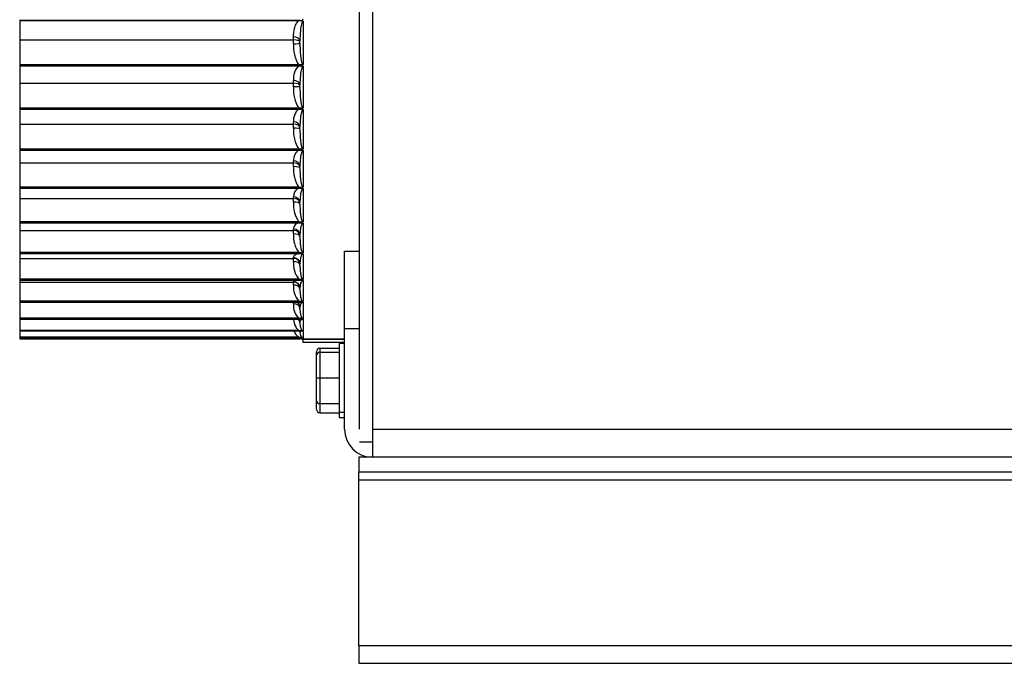
# Model space of a CAD drawing. Units: inches. Extents: x -131 to 143, y -164 to 25.
# Drawn here: x 15 to 20, y -108 to -105 of the extents above; entities that cross this region are included whole.
import ezdxf

# ---------------------------------------------------------------- set-up
doc = ezdxf.new("R2010")
doc.units = ezdxf.units.IN
doc.header["$MEASUREMENT"] = 0
for name, color, linetype in [('30161', 7, 'Continuous'), ('PL59765', 7, 'Continuous'), ('PL63514', 7, 'Continuous'), ('PL63515', 7, 'Continuous'), ('PL63584', 7, 'Continuous')]:
    doc.layers.add(name, color=color, linetype=linetype)

# ---------------------------------------------------------------- blocks, each defined once
blk = doc.blocks.new('GLASS DOOR')
at = {"layer": '30161', "color": 7, "linetype": 'Continuous'}
for p, q in [((-0.1899, 1.529), (-0.1899, 1.5096)), ((-0.1899, 1.529), (-0.0965, 1.529)), ((-0.0695, 1.5511), (-0.0965, 1.5511)), ((-0.0965, 1.5511), (-0.0965, 1.2181)), ((-0.2055, 1.494), (-0.2055, 1.5109)), ((-0.2055, 1.3846), (-0.2055, 1.494)), ((-0.1899, 1.5096), (-0.1899, 1.3846)), ((-0.1899, 1.5096), (-0.0965, 1.5096)), ((-0.2055, 1.3846), (-0.1899, 1.3846)), ((-0.2055, 1.2752), (-0.2055, 1.3846)), ((-0.1899, 1.3846), (-0.1899, 1.2596)), ((-0.1899, 1.3846), (-0.0965, 1.3846)), ((-0.2055, 1.2333), (-0.2055, 1.2752)), ((-0.1899, 1.2596), (-0.0965, 1.2596)), ((-0.1899, 1.2596), (-0.1899, 1.2153)), ((-0.1899, 1.2153), (-0.0965, 1.2153)), ((-0.0965, 1.2181), (-0.0695, 1.2181)), ((-0.0965, 1.2181), (-0.0965, 1.1931)), ((-0.0965, 1.1931), (-0.0695, 1.1931))]:
    blk.add_line(p, q, dxfattribs=at)
for centre, start, end in [((-0.1899, 1.494), 90, 180), ((-0.1899, 1.2752), 180, 270)]:
    blk.add_arc(centre, 0.0156, start, end, dxfattribs=at)
for centre, major_axis, start_param, end_param in [((-0.1899, 1.5109), (0, -0.018), 3.141593, 4.712389), ((-0.1899, 1.2333), (0, 0.018), 1.570796, 3.141593)]:
    blk.add_ellipse(centre, major_axis=major_axis, ratio=0.866025, start_param=start_param, end_param=end_param, dxfattribs=at)
at = {"layer": 'PL59765', "color": 7, "linetype": 'Continuous'}
for p, q in [((-1.6455, 3.1219), (-1.6455, 3.1199)), ((-1.6455, 3.1199), (-0.2861, 3.1199)), ((-1.6455, 3.1199), (-1.6455, 3.1174)), ((-1.6455, 3.1174), (-1.6455, 3.0237)), ((-1.6455, 3.1174), (-0.2861, 3.1174)), ((-0.2861, 3.1174), (-0.2861, 3.1219)), ((-0.2861, 3.1174), (-0.2727, 3.1174)), ((-0.2705, 3.115), (-0.2705, 2.905)), ((-1.6455, 3.0237), (-1.6455, 2.9035)), ((-1.6455, 3.0237), (-0.3174, 3.0237)), ((-0.3174, 3.0237), (-0.3174, 3.0382)), ((-0.3174, 3.0051), (-0.3174, 3.0237)), ((-0.2861, 3.0085), (-0.2861, 3.0186)), ((-0.2921, 2.9035), (-1.6455, 2.9035)), ((-1.6455, 2.9035), (-1.6455, 2.9027)), ((-1.6455, 2.9027), (-0.2861, 2.9027)), ((-1.6455, 2.9027), (-1.6455, 2.9009)), ((-1.6455, 2.9009), (-0.2861, 2.9009)), ((-1.6455, 2.9009), (-1.6455, 2.8983)), ((-1.6455, 2.8983), (-1.6455, 2.8142)), ((-1.6455, 2.8983), (-0.2861, 2.8983)), ((-0.2727, 2.9027), (-0.2921, 2.9035)), ((-0.2727, 2.9027), (-0.2861, 2.9027)), ((-0.2861, 2.8983), (-0.2861, 2.9027)), ((-0.2861, 2.8983), (-0.2727, 2.8983)), ((-0.2705, 2.896), (-0.2705, 2.6944)), ((-0.3174, 2.8142), (-0.3174, 2.8273)), ((-1.6455, 2.8142), (-1.6455, 2.6932)), ((-1.6455, 2.8142), (-0.3174, 2.8142)), ((-0.3174, 2.7955), (-0.3174, 2.8142)), ((-0.2861, 2.7953), (-0.2861, 2.805)), ((-0.2921, 2.6932), (-1.6455, 2.6932)), ((-1.6455, 2.6932), (-1.6455, 2.6923)), ((-1.6455, 2.6923), (-1.6455, 2.6907)), ((-1.6455, 2.6923), (-0.2861, 2.6923)), ((-1.6455, 2.6907), (-0.2861, 2.6907)), ((-1.6455, 2.6907), (-1.6455, 2.6881)), ((-1.6455, 2.6881), (-1.6455, 2.6145)), ((-1.6455, 2.6881), (-0.2861, 2.6881)), ((-0.2727, 2.6923), (-0.2921, 2.6932)), ((-0.2727, 2.6923), (-0.2861, 2.6923)), ((-0.2861, 2.6881), (-0.2861, 2.6923)), ((-0.2861, 2.6881), (-0.2727, 2.6881)), ((-0.2705, 2.6859), (-0.2705, 2.4953)), ((-1.6455, 2.6145), (-1.6455, 2.4945)), ((-1.6455, 2.6145), (-0.3174, 2.6145)), ((-0.3174, 2.6145), (-0.3174, 2.6261)), ((-0.3174, 2.596), (-0.3174, 2.6145)), ((-0.2861, 2.5922), (-0.2861, 2.6014)), ((-0.2921, 2.4945), (-1.6455, 2.4945)), ((-1.6455, 2.4945), (-1.6455, 2.4933)), ((-1.6455, 2.4933), (-0.2861, 2.4933)), ((-1.6455, 2.4933), (-1.6455, 2.4919)), ((-1.6455, 2.4919), (-0.2861, 2.4919)), ((-1.6455, 2.4919), (-1.6455, 2.4894)), ((-1.6455, 2.4894), (-1.6455, 2.4274)), ((-1.6455, 2.4894), (-0.2861, 2.4894)), ((-0.2727, 2.4933), (-0.2921, 2.4945)), ((-0.2727, 2.4933), (-0.2861, 2.4933)), ((-0.2861, 2.4894), (-0.2861, 2.4933)), ((-0.2861, 2.4894), (-0.2727, 2.4894)), ((-0.2705, 2.4873), (-0.2705, 2.3103)), ((-0.3174, 2.4274), (-0.3174, 2.4372)), ((-1.6455, 2.4274), (-1.6455, 2.3098)), ((-1.6455, 2.4274), (-0.3174, 2.4274)), ((-0.3174, 2.4092), (-0.3174, 2.4274)), ((-0.2861, 2.4019), (-0.2861, 2.4105)), ((-0.2921, 2.3098), (-1.6455, 2.3098)), ((-1.6455, 2.3098), (-1.6455, 2.3084)), ((-1.6455, 2.3084), (-1.6455, 2.3073)), ((-1.6455, 2.3084), (-0.2861, 2.3084)), ((-1.6455, 2.3073), (-0.2861, 2.3073)), ((-1.6455, 2.3073), (-1.6455, 2.3048)), ((-1.6455, 2.3048), (-1.6455, 2.2552)), ((-1.6455, 2.3048), (-0.2861, 2.3048)), ((-0.2727, 2.3084), (-0.2921, 2.3098)), ((-0.2727, 2.3084), (-0.2861, 2.3084)), ((-0.2861, 2.3048), (-0.2861, 2.3084)), ((-0.2861, 2.3048), (-0.2727, 2.3048)), ((-0.2705, 2.3029), (-0.2705, 2.1417)), ((-1.6455, 2.2552), (-1.6455, 2.1416)), ((-1.6455, 2.2552), (-0.3174, 2.2552)), ((-0.3174, 2.2552), (-0.3174, 2.2631)), ((-0.3174, 2.2376), (-0.3174, 2.2552)), ((-0.2861, 2.2269), (-0.2861, 2.2347)), ((-0.2921, 2.1416), (-1.6455, 2.1416)), ((-1.6455, 2.1416), (-1.6455, 2.14)), ((-1.6455, 2.14), (-0.2861, 2.14)), ((-1.6455, 2.14), (-1.6455, 2.1392)), ((-1.6455, 2.1392), (-0.2861, 2.1392)), ((-1.6455, 2.1392), (-1.6455, 2.1367)), ((-1.6455, 2.1367), (-1.6455, 2.1002)), ((-1.6455, 2.1367), (-0.2861, 2.1367)), ((-0.3174, 2.1002), (-0.3174, 2.106)), ((-0.2727, 2.14), (-0.2921, 2.1416)), ((-0.2727, 2.14), (-0.2861, 2.14)), ((-0.2861, 2.1367), (-0.2861, 2.14)), ((-0.2861, 2.1367), (-0.2727, 2.1367)), ((-0.2705, 2.135), (-0.2705, 1.9917)), ((-1.6455, 2.1002), (-1.6455, 1.992)), ((-1.6455, 2.1002), (-0.3174, 2.1002)), ((-0.3174, 2.0835), (-0.3174, 2.1002)), ((-0.2861, 2.0695), (-0.2861, 2.0764)), ((-0.2921, 1.992), (-1.6455, 1.992)), ((-1.6455, 1.992), (-1.6455, 1.9902)), ((-1.6455, 1.9902), (-1.6455, 1.9897)), ((-1.6455, 1.9902), (-0.2861, 1.9902)), ((-1.6455, 1.9897), (-0.2861, 1.9897)), ((-1.6455, 1.9897), (-1.6455, 1.9874)), ((-1.6455, 1.9874), (-1.6455, 1.9643)), ((-1.6455, 1.9874), (-0.2861, 1.9874)), ((-1.6455, 1.9643), (-1.6455, 1.863)), ((-1.6455, 1.9643), (-0.3174, 1.9643)), ((-0.3174, 1.9643), (-0.3174, 1.9681)), ((-0.3174, 1.9487), (-0.3174, 1.9643)), ((-0.2727, 1.9902), (-0.2921, 1.992)), ((-0.2727, 1.9902), (-0.2861, 1.9902)), ((-0.2861, 1.9874), (-0.2861, 1.9902)), ((-0.2861, 1.9874), (-0.2727, 1.9874)), ((-0.2705, 1.9859), (-0.2705, 1.8624)), ((-0.2861, 1.9316), (-0.2861, 1.9376)), ((-0.2921, 1.863), (-1.6455, 1.863)), ((-1.6455, 1.863), (-1.6455, 1.8611)), ((-0.2727, 1.8611), (-0.2921, 1.863)), ((-1.6455, 1.8611), (-0.2861, 1.8611)), ((-1.6455, 1.8611), (-1.6455, 1.8609)), ((-1.6455, 1.8609), (-0.2861, 1.8609)), ((-1.6455, 1.8609), (-1.6455, 1.8587)), ((-1.6455, 1.8587), (-1.6455, 1.8494)), ((-1.6455, 1.8587), (-0.2861, 1.8587)), ((-1.6455, 1.8494), (-1.6455, 1.7564)), ((-1.6455, 1.8494), (-0.3174, 1.8494)), ((-0.3174, 1.8494), (-0.3174, 1.8512)), ((-0.3174, 1.8351), (-0.3174, 1.8494)), ((-0.2727, 1.8611), (-0.2861, 1.8611)), ((-0.2861, 1.8587), (-0.2861, 1.8611)), ((-0.2861, 1.8587), (-0.2727, 1.8587)), ((-0.2861, 1.8151), (-0.2861, 1.82)), ((-0.2705, 1.8575), (-0.2705, 1.7553)), ((-0.2921, 1.7564), (-1.6455, 1.7564)), ((-1.6455, 1.7564), (-1.6455, 1.7543)), ((-1.6455, 1.7543), (-0.2861, 1.7543)), ((-1.6455, 1.7543), (-1.6455, 1.7524)), ((-1.6455, 1.7524), (-1.6455, 1.6734)), ((-1.6455, 1.7524), (-0.2861, 1.7524)), ((-0.3174, 1.7441), (-0.3174, 1.7524)), ((-0.2727, 1.7543), (-0.2921, 1.7564)), ((-0.2727, 1.7543), (-0.2861, 1.7543)), ((-0.2861, 1.7524), (-0.2861, 1.7543)), ((-0.2861, 1.7524), (-0.2727, 1.7524)), ((-0.2861, 1.7255), (-0.2861, 1.7254)), ((-0.2861, 1.7215), (-0.2861, 1.7254)), ((-0.2705, 1.7514), (-0.2705, 1.672)), ((-0.2921, 1.6734), (-1.6455, 1.6734)), ((-1.6455, 1.6734), (-1.6455, 1.6712)), ((-0.2727, 1.6712), (-0.2921, 1.6734)), ((-1.6455, 1.6712), (-0.2861, 1.6712)), ((-1.6455, 1.6712), (-1.6455, 1.6698)), ((-1.6455, 1.6698), (-1.6455, 1.6151)), ((-1.6455, 1.6698), (-0.2861, 1.6698)), ((-0.2727, 1.6712), (-0.2861, 1.6712)), ((-0.2861, 1.6698), (-0.2861, 1.6712)), ((-0.2861, 1.6698), (-0.2727, 1.6698)), ((-0.2861, 1.6521), (-0.2861, 1.6548)), ((-0.2705, 1.669), (-0.2705, 1.6134)), ((-0.2921, 1.6151), (-1.6455, 1.6151)), ((-1.6455, 1.6151), (-1.6455, 1.6129)), ((-1.6455, 1.6129), (-0.2861, 1.6129)), ((-1.6455, 1.6129), (-1.6455, 1.612)), ((-1.6455, 1.612), (-1.6455, 1.5824)), ((-1.6455, 1.612), (-0.2861, 1.612)), ((-0.2921, 1.5824), (-1.6455, 1.5824)), ((-1.6455, 1.5824), (-1.6455, 1.5802)), ((-1.6455, 1.5802), (-0.2861, 1.5802)), ((-1.6455, 1.5802), (-1.6455, 1.5798)), ((-1.6455, 1.5798), (-1.6455, 1.5756)), ((-1.6455, 1.5798), (-0.2861, 1.5798)), ((-0.2727, 1.6129), (-0.2921, 1.6151)), ((-0.2727, 1.5802), (-0.2921, 1.5824)), ((-0.2727, 1.6129), (-0.2861, 1.6129)), ((-0.2861, 1.612), (-0.2861, 1.6129)), ((-0.2861, 1.612), (-0.2727, 1.612)), ((-0.2861, 1.612), (-0.2861, 1.6106)), ((-0.2861, 1.6106), (-0.2861, 1.6092)), ((-0.2861, 1.6077), (-0.2861, 1.6092)), ((-0.2727, 1.5802), (-0.2861, 1.5802)), ((-0.2861, 1.5798), (-0.2861, 1.5802)), ((-0.2861, 1.5798), (-0.2727, 1.5798)), ((-0.2705, 1.6115), (-0.2705, 1.5804)), ((-0.2705, 1.5795), (-0.2705, 1.5726)), ((-0.2921, 1.5756), (-1.6455, 1.5756)), ((-1.6455, 1.5756), (-1.6455, 1.5734)), ((-1.6455, 1.5734), (-0.2861, 1.5734)), ((-0.2763, 1.5738), (-0.2921, 1.5756)), ((-0.2753, 1.5734), (-0.2861, 1.5734)), ((-0.2705, 1.5716), (-0.2705, 1.5728)), ((-0.2705, 1.5726), (-0.0695, 1.5726)), ((-0.2705, 1.556), (-0.2705, 1.5716)), ((-0.0695, 1.5716), (-0.2705, 1.5716)), ((-0.0695, 1.556), (-0.2705, 1.556))]:
    blk.add_line(p, q, dxfattribs=at)
for centre, radius, start, end in [((-0.2811, 3.132), 0.0131, 309.4805, 323.8083), ((-0.2811, 3.1072), 0.0131, 36.2221, 50.5362), ((-0.1502, 2.9927), 0.1677, 175.7381, 212.1491), ((-0.2241, 2.8348), 0.0935, 136.6232, 184.6301), ((-0.2807, 2.9127), 0.0128, 308.4879, 322.891), ((-0.2807, 2.8883), 0.0128, 37.156, 51.5374), ((-0.1485, 2.783), 0.1694, 175.7484, 211.9858), ((-0.2407, 2.6319), 0.0769, 131.983, 184.3588), ((-0.2802, 2.7022), 0.0124, 307.0698, 321.5533), ((-0.2802, 2.6781), 0.0125, 38.5123, 52.9643), ((-0.1507, 2.5836), 0.1672, 175.7352, 212.1959), ((-0.2563, 2.441), 0.0612, 125.8385, 183.5838), ((-0.2797, 2.5031), 0.012, 305.2022, 319.7411), ((-0.2797, 2.4795), 0.012, 40.3457, 54.8409), ((-0.1566, 2.3971), 0.1613, 175.6992, 212.7907), ((-0.2702, 2.2644), 0.0472, 117.6901, 181.6448), ((-0.279, 2.3181), 0.0116, 302.8581, 317.3804), ((-0.2791, 2.295), 0.0116, 42.7311, 57.1939), ((-0.1659, 2.2261), 0.1519, 175.6438, 213.8026), ((-0.2816, 2.1041), 0.0358, 107.0358, 176.9349), ((-0.2784, 2.1497), 0.0113, 300.0139, 314.3757), ((-0.2784, 2.1269), 0.0113, 45.7649, 60.0465), ((-0.1781, 2.0727), 0.1396, 175.5759, 215.2895), ((-0.2777, 2.0001), 0.0111, 296.6575, 310.6104), ((-0.2777, 1.9774), 0.0112, 49.5645, 63.4101), ((-0.1927, 1.9389), 0.125, 175.5101, 217.3412), ((-0.2088, 1.8265), 0.1089, 175.4767, 220.0919), ((-0.2771, 1.8715), 0.0112, 292.8001, 305.9532), ((-0.2771, 1.8483), 0.0113, 54.2614, 67.2726), ((-0.2257, 1.7369), 0.092, 175.5389, 223.7376), ((-0.2712, 2.552), 0.7978, 268.6046, 270.0558), ((-0.2765, 1.7657), 0.012, 288.4888, 300.2785), ((-0.2766, 1.7408), 0.0122, 59.9803, 71.5858), ((-0.2423, 1.6715), 0.0752, 175.8332, 228.5623), ((-0.2761, 1.6848), 0.014, 283.813, 293.5076), ((-0.271, 1.6539), 0.0152, 88.1165, 176.6135), ((-0.2762, 1.6559), 0.0143, 66.7966, 76.2598), ((-0.258, 1.6311), 0.0595, 198.9439, 234.969), ((-0.2722, 1.5687), 0.0428, 87.7896, 109.0384), ((-0.2705, 1.5882), 0.0156, 212.8946, 270), ((-0.2757, 1.6321), 0.0194, 278.8925, 285.6751), ((-0.2758, 1.592), 0.0202, 74.6695, 81.1759), ((-0.2755, 1.621), 0.041, 273.8461, 276.9997), ((-0.2757, 1.5345), 0.0454, 83.3718, 86.2181)]:
    blk.add_arc(centre, radius, start, end, dxfattribs=at)
for centre, major_axis, ratio, start_param, end_param in [((-0.3174, 3.0186), (0.0312, 0), 0.627469, 0, 1.570796), ((-0.3174, 3.0142), (0.0313, 0), 0.304945, 0, 1.570796), ((-0.3174, 3.0085), (0.0312, 0), 0.106895, 4.712389, 6.283185), ((-0.3174, 2.805), (0.0312, 0), 0.712137, 0, 1.570796), ((-0.3174, 2.801), (0.0313, 0), 0.421343, 0, 1.570796), ((-0.3174, 2.7953), (0.0312, 0), 0.00714, 0, 1.570796), ((-0.3174, 2.6014), (-0.0313, 0), 0.787522, 3.141593, 4.712389), ((-0.3174, 2.5979), (-0.0313, 0), 0.532248, 3.141593, 4.712389), ((-0.3174, 2.5922), (-0.0313, 0), 0.121082, 3.141593, 4.712389), ((-0.3174, 2.4105), (-0.0312, 0), 0.85264, 3.141593, 4.712389), ((-0.3174, 2.4075), (-0.0313, 0), 0.636214, 3.141593, 4.712389), ((-0.3174, 2.4019), (-0.0313, 0), 0.233445, 3.141593, 4.712389), ((-0.3174, 2.2347), (-0.0312, 0), 0.906643, 3.141593, 4.712389), ((-0.3174, 2.2323), (-0.0313, 0), 0.731886, 3.141593, 4.712389), ((-0.3174, 2.2269), (-0.0313, 0), 0.342766, 3.141593, 4.712389), ((-0.3174, 2.0764), (-0.0313, 0), 0.948826, 3.141593, 4.712389), ((-0.3174, 2.0746), (-0.0313, 0), 0.818017, 3.141593, 4.712389), ((-0.3174, 2.0695), (-0.0312, 0), 0.447617, 3.141593, 4.712389), ((-0.3174, 1.9376), (0.0312, 0), 0.97864, 0, 1.570796), ((-0.3174, 1.9364), (0.0313, 0), 0.893484, 0, 1.570796), ((-0.3174, 1.9316), (0.0312, 0), 0.546634, 0, 1.570796), ((-0.3174, 1.82), (0.0312, 0), 0.995695, 0, 1.570796), ((-0.3174, 1.8195), (0.0312, 0), 0.957303, 0, 1.570796), ((-0.3174, 1.8151), (0.0312, 0), 0.638524, 0, 1.570796), ((-0.3174, 1.7215), (-0.0313, 0), 0.72209, 3.141593, 4.712389), ((-0.3174, 1.6521), (0.0312, 0), 0.796242, 0, 0.790938), ((-0.3174, 1.6548), (0.0312, 0), 0.990812, 0, 0.505726), ((-0.3174, 1.6077), (-0.0313, 0), 0.860014, 3.141593, 3.302222)]:
    blk.add_ellipse(centre, major_axis=major_axis, ratio=ratio, start_param=start_param, end_param=end_param, dxfattribs=at)
for points, knots in [([(-0.3174, 3.0382), (-0.3174, 3.0522), (-0.316, 3.066), (-0.3106, 3.0864), (-0.3082, 3.0931), (-0.3035, 3.1029), (-0.3017, 3.106), (-0.2974, 3.1122), (-0.295, 3.1152), (-0.2921, 3.1179)], [0, 0, 0, 0, 0.5, 0.5, 0.75, 0.75, 0.875, 0.875, 1, 1, 1, 1]), ([(-0.2705, 3.115), (-0.2717, 3.115), (-0.2726, 3.1142), (-0.2741, 3.1126), (-0.2747, 3.1117), (-0.2762, 3.1089), (-0.277, 3.1069), (-0.279, 3.1009), (-0.2799, 3.0969), (-0.2823, 3.0846), (-0.2833, 3.0764), (-0.2856, 3.0516), (-0.2861, 3.0351), (-0.2861, 3.0186)], [0, 0, 0, 0, 0.03125, 0.03125, 0.0625, 0.0625, 0.125, 0.125, 0.25, 0.25, 0.5, 0.5, 1, 1, 1, 1]), ([(-0.2861, 3.0085), (-0.2861, 2.9982), (-0.2859, 2.9879), (-0.2855, 2.9776), (-0.2851, 2.9695), (-0.2846, 2.9614), (-0.2839, 2.9534), (-0.2834, 2.9479), (-0.2828, 2.9425), (-0.2821, 2.9371), (-0.2815, 2.9334), (-0.2809, 2.9297), (-0.2802, 2.9261), (-0.2797, 2.9236), (-0.2792, 2.9211), (-0.2785, 2.9187), (-0.278, 2.917), (-0.2776, 2.9153), (-0.277, 2.9137), (-0.2766, 2.9125), (-0.2761, 2.9114), (-0.2756, 2.9103), (-0.2751, 2.9092), (-0.2745, 2.9082), (-0.2738, 2.9072), (-0.2735, 2.9068), (-0.2732, 2.9064), (-0.2728, 2.9061), (-0.2724, 2.9057), (-0.272, 2.9054), (-0.2715, 2.9052), (-0.2712, 2.9051), (-0.2708, 2.905), (-0.2705, 2.905)], [0, 0, 0, 0, 0.288679, 0.288679, 0.288679, 0.515799, 0.515799, 0.515799, 0.669606, 0.669606, 0.669606, 0.774075, 0.774075, 0.774075, 0.845323, 0.845323, 0.845323, 0.894199, 0.894199, 0.894199, 0.928022, 0.928022, 0.928022, 0.961655, 0.961655, 0.961655, 0.975992, 0.975992, 0.975992, 0.990589, 0.990589, 0.990589, 1, 1, 1, 1]), ([(-0.2705, 2.896), (-0.2717, 2.896), (-0.2726, 2.8953), (-0.2741, 2.8938), (-0.2747, 2.8929), (-0.2762, 2.8903), (-0.277, 2.8884), (-0.279, 2.8827), (-0.2799, 2.8789), (-0.2823, 2.8673), (-0.2833, 2.8595), (-0.2856, 2.8361), (-0.2861, 2.8206), (-0.2861, 2.805)], [0, 0, 0, 0, 0.03125, 0.03125, 0.0625, 0.0625, 0.125, 0.125, 0.25, 0.25, 0.5, 0.5, 1, 1, 1, 1]), ([(-0.2861, 2.7953), (-0.2861, 2.7852), (-0.2859, 2.7752), (-0.2855, 2.7652), (-0.2851, 2.7573), (-0.2846, 2.7494), (-0.2839, 2.7415), (-0.2834, 2.7362), (-0.2828, 2.7309), (-0.2821, 2.7257), (-0.2815, 2.7221), (-0.2809, 2.7185), (-0.2802, 2.7149), (-0.2797, 2.7125), (-0.2792, 2.7101), (-0.2785, 2.7077), (-0.278, 2.7061), (-0.2776, 2.7045), (-0.277, 2.7029), (-0.2766, 2.7018), (-0.2761, 2.7007), (-0.2756, 2.6996), (-0.2751, 2.6986), (-0.2745, 2.6975), (-0.2738, 2.6966), (-0.2735, 2.6962), (-0.2732, 2.6958), (-0.2728, 2.6955), (-0.2724, 2.6951), (-0.272, 2.6948), (-0.2715, 2.6946), (-0.2712, 2.6945), (-0.2708, 2.6944), (-0.2705, 2.6944)], [0, 0, 0, 0, 0.288679, 0.288679, 0.288679, 0.515799, 0.515799, 0.515799, 0.669606, 0.669606, 0.669606, 0.774075, 0.774075, 0.774075, 0.845323, 0.845323, 0.845323, 0.894199, 0.894199, 0.894199, 0.928022, 0.928022, 0.928022, 0.961655, 0.961655, 0.961655, 0.975992, 0.975992, 0.975992, 0.990589, 0.990589, 0.990589, 1, 1, 1, 1]), ([(-0.2705, 2.6859), (-0.2717, 2.6859), (-0.2726, 2.6852), (-0.2741, 2.6838), (-0.2747, 2.683), (-0.2762, 2.6806), (-0.277, 2.6788), (-0.279, 2.6735), (-0.2799, 2.67), (-0.2823, 2.6592), (-0.2833, 2.652), (-0.2856, 2.6302), (-0.2861, 2.6158), (-0.2861, 2.6014)], [0, 0, 0, 0, 0.03125, 0.03125, 0.0625, 0.0625, 0.125, 0.125, 0.25, 0.25, 0.5, 0.5, 1, 1, 1, 1]), ([(-0.2861, 2.5922), (-0.2861, 2.5825), (-0.2859, 2.5729), (-0.2855, 2.5632), (-0.2851, 2.5557), (-0.2846, 2.5481), (-0.2839, 2.5405), (-0.2834, 2.5354), (-0.2828, 2.5304), (-0.2821, 2.5253), (-0.2815, 2.5218), (-0.2809, 2.5184), (-0.2802, 2.515), (-0.2797, 2.5127), (-0.2792, 2.5104), (-0.2785, 2.5081), (-0.278, 2.5065), (-0.2776, 2.505), (-0.277, 2.5034), (-0.2766, 2.5024), (-0.2761, 2.5013), (-0.2756, 2.5003), (-0.2751, 2.4993), (-0.2745, 2.4983), (-0.2738, 2.4974), (-0.2735, 2.497), (-0.2732, 2.4966), (-0.2728, 2.4963), (-0.2724, 2.496), (-0.272, 2.4957), (-0.2715, 2.4955), (-0.2712, 2.4954), (-0.2708, 2.4953), (-0.2705, 2.4953)], [0, 0, 0, 0, 0.288679, 0.288679, 0.288679, 0.515799, 0.515799, 0.515799, 0.669606, 0.669606, 0.669606, 0.774075, 0.774075, 0.774075, 0.845323, 0.845323, 0.845323, 0.894199, 0.894199, 0.894199, 0.928022, 0.928022, 0.928022, 0.961655, 0.961655, 0.961655, 0.975992, 0.975992, 0.975992, 0.990589, 0.990589, 0.990589, 1, 1, 1, 1]), ([(-0.2705, 2.4873), (-0.2717, 2.4873), (-0.2726, 2.4867), (-0.2741, 2.4854), (-0.2747, 2.4847), (-0.2762, 2.4825), (-0.277, 2.4809), (-0.279, 2.4761), (-0.2799, 2.4728), (-0.2823, 2.463), (-0.2833, 2.4564), (-0.2856, 2.4366), (-0.2861, 2.4235), (-0.2861, 2.4105)], [0, 0, 0, 0, 0.03125, 0.03125, 0.0625, 0.0625, 0.125, 0.125, 0.25, 0.25, 0.5, 0.5, 1, 1, 1, 1]), ([(-0.2861, 2.4019), (-0.2861, 2.3928), (-0.2859, 2.3836), (-0.2855, 2.3745), (-0.2851, 2.3673), (-0.2846, 2.3601), (-0.2839, 2.353), (-0.2834, 2.3482), (-0.2828, 2.3434), (-0.2821, 2.3386), (-0.2815, 2.3353), (-0.2809, 2.3321), (-0.2802, 2.3289), (-0.2797, 2.3267), (-0.2792, 2.3245), (-0.2785, 2.3223), (-0.278, 2.3208), (-0.2776, 2.3194), (-0.277, 2.3179), (-0.2766, 2.3169), (-0.2761, 2.3159), (-0.2756, 2.315), (-0.2751, 2.314), (-0.2745, 2.3131), (-0.2738, 2.3122), (-0.2735, 2.3119), (-0.2732, 2.3115), (-0.2728, 2.3112), (-0.2724, 2.3109), (-0.272, 2.3106), (-0.2715, 2.3105), (-0.2712, 2.3103), (-0.2708, 2.3103), (-0.2705, 2.3103)], [0, 0, 0, 0, 0.288679, 0.288679, 0.288679, 0.515799, 0.515799, 0.515799, 0.669606, 0.669606, 0.669606, 0.774075, 0.774075, 0.774075, 0.845323, 0.845323, 0.845323, 0.894199, 0.894199, 0.894199, 0.928022, 0.928022, 0.928022, 0.961655, 0.961655, 0.961655, 0.975992, 0.975992, 0.975992, 0.990589, 0.990589, 0.990589, 1, 1, 1, 1]), ([(-0.2705, 2.3029), (-0.2717, 2.3029), (-0.2726, 2.3024), (-0.2741, 2.3012), (-0.2747, 2.3006), (-0.2762, 2.2986), (-0.277, 2.2971), (-0.279, 2.2929), (-0.2799, 2.29), (-0.2823, 2.2813), (-0.2833, 2.2754), (-0.2856, 2.2579), (-0.2861, 2.2463), (-0.2861, 2.2347)], [0, 0, 0, 0, 0.03125, 0.03125, 0.0625, 0.0625, 0.125, 0.125, 0.25, 0.25, 0.5, 0.5, 1, 1, 1, 1]), ([(-0.2861, 2.2269), (-0.2861, 2.2184), (-0.2859, 2.2098), (-0.2855, 2.2013), (-0.2851, 2.1947), (-0.2846, 2.188), (-0.2839, 2.1814), (-0.2834, 2.1769), (-0.2828, 2.1724), (-0.2821, 2.1679), (-0.2815, 2.1649), (-0.2809, 2.1619), (-0.2802, 2.1589), (-0.2797, 2.1569), (-0.2792, 2.1549), (-0.2785, 2.1528), (-0.278, 2.1515), (-0.2776, 2.1501), (-0.277, 2.1488), (-0.2766, 2.1478), (-0.2761, 2.1469), (-0.2756, 2.146), (-0.2751, 2.1451), (-0.2745, 2.1443), (-0.2738, 2.1435), (-0.2735, 2.1431), (-0.2732, 2.1428), (-0.2728, 2.1425), (-0.2724, 2.1422), (-0.272, 2.142), (-0.2715, 2.1418), (-0.2712, 2.1417), (-0.2708, 2.1417), (-0.2705, 2.1417)], [0, 0, 0, 0, 0.288679, 0.288679, 0.288679, 0.515799, 0.515799, 0.515799, 0.669606, 0.669606, 0.669606, 0.774075, 0.774075, 0.774075, 0.845323, 0.845323, 0.845323, 0.894199, 0.894199, 0.894199, 0.928022, 0.928022, 0.928022, 0.961655, 0.961655, 0.961655, 0.975992, 0.975992, 0.975992, 0.990589, 0.990589, 0.990589, 1, 1, 1, 1]), ([(-0.2705, 2.135), (-0.2717, 2.135), (-0.2726, 2.1346), (-0.2741, 2.1336), (-0.2747, 2.133), (-0.2762, 2.1313), (-0.277, 2.1301), (-0.279, 2.1264), (-0.2799, 2.1239), (-0.2823, 2.1164), (-0.2833, 2.1113), (-0.2856, 2.0962), (-0.2861, 2.0863), (-0.2861, 2.0764)], [0, 0, 0, 0, 0.03125, 0.03125, 0.0625, 0.0625, 0.125, 0.125, 0.25, 0.25, 0.5, 0.5, 1, 1, 1, 1]), ([(-0.2861, 2.0695), (-0.2861, 2.0616), (-0.2859, 2.0538), (-0.2855, 2.0461), (-0.2851, 2.04), (-0.2846, 2.0339), (-0.2839, 2.0279), (-0.2834, 2.0238), (-0.2828, 2.0197), (-0.2821, 2.0156), (-0.2815, 2.0129), (-0.2809, 2.0101), (-0.2802, 2.0074), (-0.2797, 2.0056), (-0.2792, 2.0037), (-0.2785, 2.0019), (-0.278, 2.0006), (-0.2776, 1.9994), (-0.277, 1.9982), (-0.2766, 1.9973), (-0.2761, 1.9965), (-0.2756, 1.9957), (-0.2751, 1.9949), (-0.2745, 1.9941), (-0.2738, 1.9934), (-0.2735, 1.9931), (-0.2732, 1.9928), (-0.2728, 1.9925), (-0.2724, 1.9922), (-0.272, 1.992), (-0.2715, 1.9919), (-0.2712, 1.9918), (-0.2708, 1.9917), (-0.2705, 1.9917)], [0, 0, 0, 0, 0.288679, 0.288679, 0.288679, 0.515799, 0.515799, 0.515799, 0.669606, 0.669606, 0.669606, 0.774075, 0.774075, 0.774075, 0.845323, 0.845323, 0.845323, 0.894199, 0.894199, 0.894199, 0.928022, 0.928022, 0.928022, 0.961655, 0.961655, 0.961655, 0.975992, 0.975992, 0.975992, 0.990589, 0.990589, 0.990589, 1, 1, 1, 1]), ([(-0.3174, 1.9681), (-0.3174, 1.9718), (-0.316, 1.9755), (-0.3106, 1.9809), (-0.3082, 1.9826), (-0.3035, 1.9852), (-0.3017, 1.986), (-0.2974, 1.9877), (-0.295, 1.9885), (-0.2921, 1.9892)], [0, 0, 0, 0, 0.5, 0.5, 0.75, 0.75, 0.875, 0.875, 1, 1, 1, 1]), ([(-0.2705, 1.9859), (-0.2717, 1.9859), (-0.2726, 1.9855), (-0.2741, 1.9847), (-0.2747, 1.9842), (-0.2762, 1.9828), (-0.277, 1.9818), (-0.279, 1.9787), (-0.2799, 1.9767), (-0.2823, 1.9704), (-0.2833, 1.9663), (-0.2856, 1.9538), (-0.2861, 1.9456), (-0.2861, 1.9376)], [0, 0, 0, 0, 0.03125, 0.03125, 0.0625, 0.0625, 0.125, 0.125, 0.25, 0.25, 0.5, 0.5, 1, 1, 1, 1]), ([(-0.2861, 1.9316), (-0.2861, 1.9246), (-0.2859, 1.9176), (-0.2855, 1.9107), (-0.2851, 1.9053), (-0.2846, 1.8999), (-0.2839, 1.8945), (-0.2834, 1.8908), (-0.2828, 1.8872), (-0.2821, 1.8836), (-0.2815, 1.8812), (-0.2809, 1.8787), (-0.2802, 1.8763), (-0.2797, 1.8747), (-0.2792, 1.873), (-0.2785, 1.8714), (-0.278, 1.8703), (-0.2776, 1.8692), (-0.277, 1.8681), (-0.2766, 1.8673), (-0.2761, 1.8666), (-0.2756, 1.8659), (-0.2751, 1.8652), (-0.2745, 1.8645), (-0.2738, 1.8638), (-0.2735, 1.8636), (-0.2732, 1.8633), (-0.2728, 1.8631), (-0.2724, 1.8628), (-0.272, 1.8626), (-0.2715, 1.8625), (-0.2712, 1.8624), (-0.2708, 1.8624), (-0.2705, 1.8624)], [0, 0, 0, 0, 0.288679, 0.288679, 0.288679, 0.515799, 0.515799, 0.515799, 0.669606, 0.669606, 0.669606, 0.774075, 0.774075, 0.774075, 0.845323, 0.845323, 0.845323, 0.894199, 0.894199, 0.894199, 0.928022, 0.928022, 0.928022, 0.961655, 0.961655, 0.961655, 0.975992, 0.975992, 0.975992, 0.990589, 0.990589, 0.990589, 1, 1, 1, 1]), ([(-0.3174, 1.8512), (-0.3174, 1.8528), (-0.316, 1.8545), (-0.3106, 1.8569), (-0.3082, 1.8577), (-0.3035, 1.8589), (-0.3017, 1.8592), (-0.2974, 1.86), (-0.295, 1.8603), (-0.2921, 1.8606)], [0, 0, 0, 0, 0.5, 0.5, 0.75, 0.75, 0.875, 0.875, 1, 1, 1, 1]), ([(-0.2705, 1.8575), (-0.2717, 1.8575), (-0.2726, 1.8572), (-0.2741, 1.8565), (-0.2747, 1.8562), (-0.2762, 1.855), (-0.277, 1.8542), (-0.279, 1.8519), (-0.2799, 1.8502), (-0.2823, 1.8454), (-0.2833, 1.8422), (-0.2856, 1.8325), (-0.2861, 1.8262), (-0.2861, 1.82)], [0, 0, 0, 0, 0.03125, 0.03125, 0.0625, 0.0625, 0.125, 0.125, 0.25, 0.25, 0.5, 0.5, 1, 1, 1, 1]), ([(-0.2861, 1.8151), (-0.2861, 1.809), (-0.2859, 1.803), (-0.2855, 1.797), (-0.2851, 1.7923), (-0.2846, 1.7876), (-0.2839, 1.783), (-0.2834, 1.7799), (-0.2828, 1.7767), (-0.2821, 1.7736), (-0.2815, 1.7715), (-0.2809, 1.7694), (-0.2802, 1.7673), (-0.2797, 1.7659), (-0.2792, 1.7645), (-0.2785, 1.7631), (-0.278, 1.7621), (-0.2776, 1.7612), (-0.277, 1.7603), (-0.2766, 1.7596), (-0.2761, 1.759), (-0.2756, 1.7583), (-0.2751, 1.7577), (-0.2745, 1.7571), (-0.2738, 1.7566), (-0.2735, 1.7563), (-0.2732, 1.7561), (-0.2728, 1.7559), (-0.2724, 1.7557), (-0.272, 1.7556), (-0.2715, 1.7554), (-0.2712, 1.7554), (-0.2708, 1.7553), (-0.2705, 1.7553)], [0, 0, 0, 0, 0.288679, 0.288679, 0.288679, 0.515799, 0.515799, 0.515799, 0.669606, 0.669606, 0.669606, 0.774075, 0.774075, 0.774075, 0.845323, 0.845323, 0.845323, 0.894199, 0.894199, 0.894199, 0.928022, 0.928022, 0.928022, 0.961655, 0.961655, 0.961655, 0.975992, 0.975992, 0.975992, 0.990589, 0.990589, 0.990589, 1, 1, 1, 1]), ([(-0.3022, 1.7526), (-0.3013, 1.7521), (-0.2983, 1.7502), (-0.2925, 1.7451), (-0.2875, 1.7361), (-0.2854, 1.728), (-0.2861, 1.7243), (-0.2862, 1.7243)], [0.722504, 0.722504, 0.722504, 0.722504, 0.7576543, 0.8251943, 0.9084299, 0.9996376, 1, 1, 1, 1]), ([(-0.2705, 1.7514), (-0.2717, 1.7514), (-0.2726, 1.7512), (-0.2741, 1.7507), (-0.2747, 1.7505), (-0.2762, 1.7497), (-0.277, 1.7491), (-0.279, 1.7474), (-0.2799, 1.7463), (-0.2823, 1.7429), (-0.2833, 1.7406), (-0.2856, 1.7339), (-0.2861, 1.7296), (-0.2861, 1.7254)], [0, 0, 0, 0, 0.03125, 0.03125, 0.0625, 0.0625, 0.125, 0.125, 0.25, 0.25, 0.5, 0.5, 1, 1, 1, 1]), ([(-0.2861, 1.7215), (-0.2861, 1.7165), (-0.2859, 1.7115), (-0.2855, 1.7065), (-0.2851, 1.7026), (-0.2846, 1.6987), (-0.2839, 1.6948), (-0.2834, 1.6922), (-0.2828, 1.6896), (-0.2821, 1.6871), (-0.2815, 1.6853), (-0.2809, 1.6836), (-0.2802, 1.6819), (-0.2797, 1.6807), (-0.2792, 1.6795), (-0.2785, 1.6784), (-0.278, 1.6776), (-0.2776, 1.6768), (-0.277, 1.676), (-0.2766, 1.6755), (-0.2761, 1.675), (-0.2756, 1.6745), (-0.2751, 1.674), (-0.2745, 1.6735), (-0.2738, 1.673), (-0.2735, 1.6728), (-0.2732, 1.6726), (-0.2728, 1.6725), (-0.2724, 1.6723), (-0.272, 1.6722), (-0.2715, 1.6721), (-0.2712, 1.672), (-0.2708, 1.672), (-0.2705, 1.672)], [0, 0, 0, 0, 0.288679, 0.288679, 0.288679, 0.515799, 0.515799, 0.515799, 0.669606, 0.669606, 0.669606, 0.774075, 0.774075, 0.774075, 0.845323, 0.845323, 0.845323, 0.894199, 0.894199, 0.894199, 0.928022, 0.928022, 0.928022, 0.961655, 0.961655, 0.961655, 0.975992, 0.975992, 0.975992, 0.990589, 0.990589, 0.990589, 1, 1, 1, 1]), ([(-0.2861, 1.6521), (-0.2861, 1.6481), (-0.2859, 1.6442), (-0.2855, 1.6403), (-0.2851, 1.6372), (-0.2846, 1.6342), (-0.2839, 1.6312), (-0.2834, 1.6291), (-0.2828, 1.6271), (-0.2821, 1.6251), (-0.2815, 1.6237), (-0.2809, 1.6224), (-0.2802, 1.6211), (-0.2797, 1.6202), (-0.2792, 1.6192), (-0.2785, 1.6184), (-0.278, 1.6177), (-0.2776, 1.6171), (-0.277, 1.6165), (-0.2766, 1.6161), (-0.2761, 1.6157), (-0.2756, 1.6153), (-0.2751, 1.6149), (-0.2745, 1.6145), (-0.2738, 1.6142), (-0.2735, 1.614), (-0.2732, 1.6139), (-0.2728, 1.6138), (-0.2724, 1.6137), (-0.272, 1.6135), (-0.2715, 1.6135), (-0.2712, 1.6134), (-0.2708, 1.6134), (-0.2705, 1.6134)], [0, 0, 0, 0, 0.288679, 0.288679, 0.288679, 0.515799, 0.515799, 0.515799, 0.669606, 0.669606, 0.669606, 0.774075, 0.774075, 0.774075, 0.845323, 0.845323, 0.845323, 0.894199, 0.894199, 0.894199, 0.928022, 0.928022, 0.928022, 0.961655, 0.961655, 0.961655, 0.975992, 0.975992, 0.975992, 0.990589, 0.990589, 0.990589, 1, 1, 1, 1]), ([(-0.2861, 1.6077), (-0.2861, 1.6048), (-0.2859, 1.602), (-0.2855, 1.5992), (-0.2851, 1.5971), (-0.2846, 1.5949), (-0.2839, 1.5928), (-0.2834, 1.5914), (-0.2828, 1.5899), (-0.2821, 1.5885), (-0.2815, 1.5876), (-0.2809, 1.5866), (-0.2802, 1.5857), (-0.2797, 1.5851), (-0.2792, 1.5844), (-0.2785, 1.5838), (-0.278, 1.5834), (-0.2776, 1.583), (-0.277, 1.5825), (-0.2766, 1.5823), (-0.2761, 1.582), (-0.2756, 1.5817), (-0.2751, 1.5814), (-0.2745, 1.5812), (-0.2738, 1.5809), (-0.2735, 1.5808), (-0.2732, 1.5807), (-0.2728, 1.5806), (-0.2724, 1.5805), (-0.272, 1.5805), (-0.2715, 1.5804), (-0.2712, 1.5804), (-0.2708, 1.5804), (-0.2705, 1.5804)], [0, 0, 0, 0, 0.288679, 0.288679, 0.288679, 0.515799, 0.515799, 0.515799, 0.669606, 0.669606, 0.669606, 0.774075, 0.774075, 0.774075, 0.845323, 0.845323, 0.845323, 0.894199, 0.894199, 0.894199, 0.928022, 0.928022, 0.928022, 0.961655, 0.961655, 0.961655, 0.975992, 0.975992, 0.975992, 0.990589, 0.990589, 0.990589, 1, 1, 1, 1]), ([(-0.2705, 1.5795), (-0.2717, 1.5795), (-0.2726, 1.5796), (-0.2741, 1.5797), (-0.2747, 1.5798), (-0.2762, 1.5801), (-0.277, 1.5802), (-0.2788, 1.5807), (-0.2796, 1.581), (-0.2803, 1.5813)], [0, 0, 0, 0, 0.03125, 0.03125, 0.0625, 0.0625, 0.125, 0.125, 0.2316974, 0.2316974, 0.2316974, 0.2316974])]:
    blk.add_open_spline(points, degree=3, knots=knots, dxfattribs=at)
at = {"layer": 'PL63514', "color": 7, "linetype": 'Continuous'}
for p, q in [((0.0665, 6.2496), (0.0665, 1.1356)), ((-0.0695, 1.6246), (-0.0695, 1.9996)), ((-0.0695, 1.9996), (0.0035, 1.9996)), ((-0.0695, 1.1356), (-0.0695, 1.6246)), ((-0.0695, 1.6246), (0.0035, 1.6246)), ((0.0035, 1.1356), (0.0035, 1.6246)), ((0.0665, 1.1356), (56.9335, 1.1356)), ((0.0665, 1.1356), (0.0665, 0.9996)), ((56.9335, 0.9996), (0.0665, 0.9996))]:
    blk.add_line(p, q, dxfattribs=at)
blk.add_arc((0.0665, 1.1356), 0.136, 180, 270, dxfattribs=at)
at = {"layer": 'PL63515', "color": 7, "linetype": 'Continuous'}
for p, q in [((0.0035, 1.6246), (0.0035, 71.2451)), ((0.0665, 1.0726), (0.0035, 1.0726))]:
    blk.add_line(p, q, dxfattribs=at)
at = {"layer": 'PL63584', "color": 7, "linetype": 'Continuous'}
for p, q in [((0, 0.9996), (0, 0.9266)), ((0.0665, 0.9996), (0, 0.9996)), ((0, 0.9996), (0, 0.9266)), ((0, 0.9996), (0, 0.9996)), ((57, 0.9266), (0, 0.9266)), ((0, 0.8877), (0, 0.9266)), ((0, 0.9266), (0, 0.9266)), ((7.9062, 0.8877), (0, 0.8877)), ((0, 0.084), (0, 0.8877)), ((57, 0.084), (0, 0.084)), ((0, 0.084), (0, 0)), ((0, 0), (57, 0))]:
    blk.add_line(p, q, dxfattribs=at)

msp = doc.modelspace()

# ---------------------------------------------------------------- block references
msp.add_blockref('GLASS DOOR', (16.4911, -108.4269))

doc.saveas('drawing.dxf')
